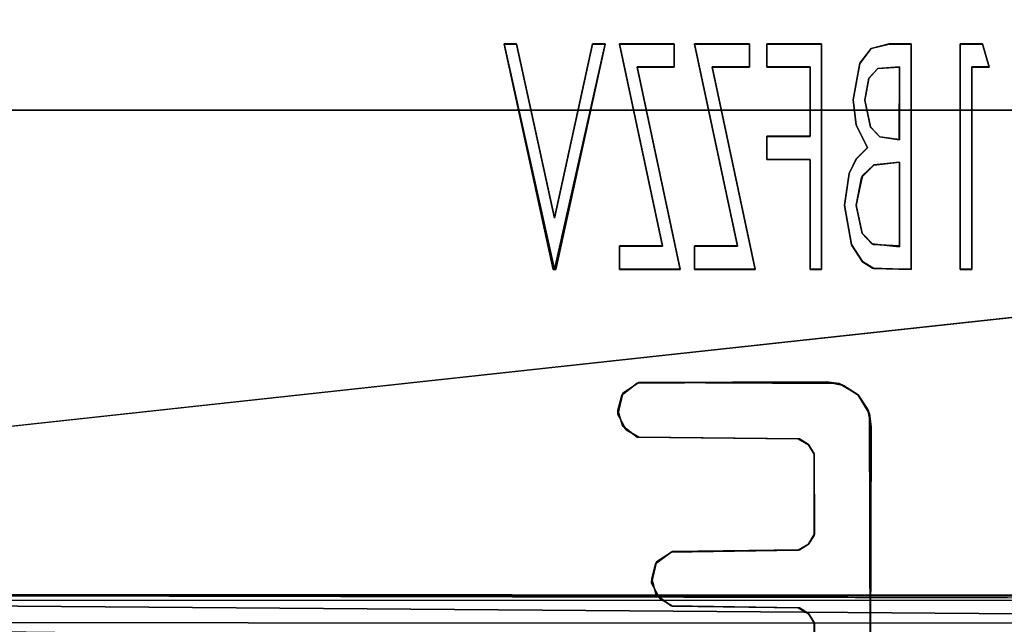
# Model space of a CAD drawing. Units: inches. Extents: x -22.3 to 22.3, y -14 to 15.4.
# Drawn here: x -13.5 to -9.2, y -7.9 to -5.2 of the extents above; entities that cross this region are included whole.
import ezdxf

# ---------------------------------------------------------------- set-up
doc = ezdxf.new("R2010")
doc.units = ezdxf.units.IN
doc.header["$MEASUREMENT"] = 0
doc.layers.add('SEAT-SEAT', color=5, linetype='Continuous')
doc.layers.add('SEAT-SEATSUPPORT', color=5, linetype='Continuous')

msp = doc.modelspace()

# ---------------------------------------------------------------- linework, layer by layer
at = {"layer": 'SEAT-SEAT'}
for points, invisible_edges in [([(-19.7204, 6.9067, 15.5884), (-0.7796, 6.9067, 15.5884), (-10.2142, -5.3362, 16.0159)], 15), ([(-11.3809, -5.3362, 16.0159), (-19.7204, -10.0237, 16.1796), (-19.7204, 6.9067, 15.5884)], 15), ([(-10.8681, -5.3362, 16.0159), (-19.7204, 6.9067, 15.5884), (-10.6245, -5.3362, 16.0159)], 3), ([(-19.7204, 6.9067, 15.5884), (-10.9883, -5.3362, 16.0159), (-11.3248, -5.3362, 16.0159)], 15), ([(-10.5348, -5.3362, 16.0159), (-19.7204, 6.9067, 15.5884), (-10.2912, -5.3362, 16.0159)], 3), ([(-19.7204, 6.9067, 15.5884), (-10.8681, -5.3362, 16.0159), (-10.9322, -5.3362, 16.0159)], 15), ([(-19.7204, 6.9067, 15.5884), (-10.5348, -5.3362, 16.0159), (-10.6245, -5.3362, 16.0159)], 15), ([(-19.7204, 6.9067, 15.5884), (-10.9322, -5.3362, 16.0159), (-10.9883, -5.3362, 16.0159)], 13), ([(-19.7204, 6.9067, 15.5884), (-10.2142, -5.3362, 16.0159), (-10.2912, -5.3362, 16.0159)], 15), ([(-11.3248, -5.3362, 16.0159), (-11.3809, -5.3362, 16.0159), (-19.7204, 6.9067, 15.5884)], 14), ([(-9.9707, -5.3362, 16.0159), (-10.2142, -5.3362, 16.0159), (-0.7796, 6.9067, 15.5884)], 14), ([(-9.9707, -5.3362, 16.0159), (-0.7796, 6.9067, 15.5884), (-9.6708, -5.3362, 16.0159)], 15), ([(-9.6708, -5.3362, 16.0159), (-0.7796, 6.9067, 15.5884), (-9.5732, -5.3362, 16.0159)], 3), ([(-9.5732, -5.3362, 16.0159), (-0.7796, 6.9067, 15.5884), (-9.3553, -5.3362, 16.0159)], 15), ([(-9.2563, -5.3362, 16.0159), (-9.3553, -5.3362, 16.0159), (-0.7796, 6.9067, 15.5884)], 14), ([(-0.7796, -10.0237, 16.1796), (-9.2563, -5.3362, 16.0159), (-0.7796, 6.9067, 15.5884)], 15), ([(-11.163, -6.3356, 16.0508), (-19.7204, -10.0237, 16.1796), (-11.3809, -5.3362, 16.0159)], 3), ([(-11.3809, -5.3351, 16.0459), (-11.1563, -6.1069, 16.0728), (-11.1565, -6.3362, 16.0808)], 3), ([(-11.1563, -6.1069, 16.0728), (-11.3809, -5.3351, 16.0459), (-11.3248, -5.3351, 16.0459)], 1), ([(-11.3809, -5.3362, 16.0159), (-11.3809, -5.3351, 16.0459), (-11.1565, -6.3362, 16.0808)], 12), ([(-11.3809, -5.3351, 16.0459), (-11.3809, -5.3362, 16.0159), (-11.3248, -5.3351, 16.0459)], 2), ([(-11.3248, -5.3362, 16.0159), (-11.3248, -5.3351, 16.0459), (-11.3809, -5.3362, 16.0159)], 2), ([(-11.1565, -6.3362, 16.0808), (-11.163, -6.3356, 16.0508), (-11.3809, -5.3362, 16.0159)], 12), ([(-11.3248, -5.3351, 16.0459), (-11.1563, -6.1079, 16.0429), (-11.1563, -6.1069, 16.0728)], 1), ([(-11.1563, -6.1079, 16.0429), (-11.3248, -5.3351, 16.0459), (-11.3248, -5.3362, 16.0159)], 1), ([(-11.3248, -5.3362, 16.0159), (-10.9883, -5.3362, 16.0159), (-11.1563, -6.1079, 16.0429)], 1), ([(-11.1563, -6.1069, 16.0728), (-10.9322, -5.3351, 16.0459), (-11.1565, -6.3362, 16.0808)], 13), ([(-11.1565, -6.3362, 16.0808), (-10.9322, -5.3351, 16.0459), (-10.9322, -5.3362, 16.0159)], 12), ([(-10.9322, -5.3362, 16.0159), (-11.1501, -6.3356, 16.0508), (-11.1565, -6.3362, 16.0808)], 12), ([(-10.9883, -5.3351, 16.0459), (-10.9322, -5.3351, 16.0459), (-11.1563, -6.1069, 16.0728)], 2), ([(-11.1563, -6.1069, 16.0728), (-11.1563, -6.1079, 16.0429), (-10.9883, -5.3351, 16.0459)], 2), ([(-10.9883, -5.3362, 16.0159), (-10.9883, -5.3351, 16.0459), (-11.1563, -6.1079, 16.0429)], 2), ([(-10.9322, -5.3362, 16.0159), (-10.8681, -6.2331, 16.0472), (-11.1501, -6.3356, 16.0508)], 3), ([(-10.9322, -5.3362, 16.0159), (-10.9322, -5.3351, 16.0459), (-10.9883, -5.3351, 16.0459)], 12), ([(-10.9883, -5.3351, 16.0459), (-10.9883, -5.3362, 16.0159), (-10.9322, -5.3362, 16.0159)], 12), ([(-10.9322, -5.3362, 16.0159), (-10.677, -6.2331, 16.0472), (-10.8681, -6.2331, 16.0472)], 13), ([(-10.8681, -5.3362, 16.0159), (-10.677, -6.2331, 16.0472), (-10.9322, -5.3362, 16.0159)], 14), ([(-10.6245, -5.3351, 16.0459), (-10.6245, -5.4376, 16.0495), (-10.8681, -5.3351, 16.0459)], 2), ([(-10.8681, -5.3351, 16.0459), (-10.6245, -5.4376, 16.0495), (-10.79, -5.4376, 16.0495)], 13), ([(-10.79, -5.4376, 16.0495), (-10.677, -6.232, 16.0772), (-10.8681, -5.3351, 16.0459)], 13), ([(-10.8681, -5.3362, 16.0159), (-10.8681, -5.3351, 16.0459), (-10.677, -6.2331, 16.0472)], 2), ([(-10.8681, -5.3351, 16.0459), (-10.8681, -5.3362, 16.0159), (-10.6245, -5.3351, 16.0459)], 2), ([(-10.677, -6.232, 16.0772), (-10.677, -6.2331, 16.0472), (-10.8681, -5.3351, 16.0459)], 2), ([(-10.6245, -5.3362, 16.0159), (-10.6245, -5.3351, 16.0459), (-10.8681, -5.3362, 16.0159)], 2), ([(-10.6245, -5.4376, 16.0495), (-10.6245, -5.3351, 16.0459), (-10.6245, -5.3362, 16.0159)], 12), ([(-10.5348, -5.3362, 16.0159), (-10.3436, -6.2331, 16.0472), (-10.6245, -5.4387, 16.0195)], 14), ([(-10.6245, -5.4387, 16.0195), (-10.6245, -5.3362, 16.0159), (-10.5348, -5.3362, 16.0159)], 14), ([(-10.6245, -5.3362, 16.0159), (-10.6245, -5.4387, 16.0195), (-10.6245, -5.4376, 16.0495)], 12), ([(-10.5348, -5.3351, 16.0459), (-10.4566, -5.4376, 16.0495), (-10.2655, -6.3345, 16.0808)], 13), ([(-10.5348, -5.3351, 16.0459), (-10.2912, -5.4376, 16.0495), (-10.4566, -5.4376, 16.0495)], 13), ([(-10.2912, -5.3351, 16.0459), (-10.2912, -5.4376, 16.0495), (-10.5348, -5.3351, 16.0459)], 2), ([(-10.2655, -6.3345, 16.0808), (-10.3436, -6.232, 16.0772), (-10.5348, -5.3351, 16.0459)], 13), ([(-10.5348, -5.3362, 16.0159), (-10.5348, -5.3351, 16.0459), (-10.3436, -6.2331, 16.0472)], 2), ([(-10.5348, -5.3351, 16.0459), (-10.5348, -5.3362, 16.0159), (-10.2912, -5.3362, 16.0159)], 12), ([(-10.3436, -6.232, 16.0772), (-10.3436, -6.2331, 16.0472), (-10.5348, -5.3351, 16.0459)], 2), ([(-10.2912, -5.3362, 16.0159), (-10.2912, -5.3351, 16.0459), (-10.5348, -5.3351, 16.0459)], 12), ([(-10.2912, -5.4376, 16.0495), (-10.2912, -5.3351, 16.0459), (-10.2912, -5.3362, 16.0159)], 12), ([(-10.2142, -5.4387, 16.0195), (-10.2912, -5.4387, 16.0195), (-10.2912, -5.3362, 16.0159)], 13), ([(-10.2912, -5.3362, 16.0159), (-10.2142, -5.3362, 16.0159), (-10.2142, -5.4387, 16.0195)], 13), ([(-10.2912, -5.3362, 16.0159), (-10.2912, -5.4387, 16.0195), (-10.2912, -5.4376, 16.0495)], 12), ([(-10.0219, -5.4376, 16.0495), (-10.2142, -5.4376, 16.0495), (-10.2142, -5.3351, 16.0459)], 12), ([(-9.9707, -5.3351, 16.0459), (-10.0219, -5.4376, 16.0495), (-10.2142, -5.3351, 16.0459)], 3), ([(-9.9707, -5.3362, 16.0159), (-9.9707, -5.3351, 16.0459), (-10.2142, -5.3351, 16.0459)], 12), ([(-10.2142, -5.3362, 16.0159), (-10.2142, -5.3351, 16.0459), (-10.2142, -5.4376, 16.0495)], 12), ([(-10.2142, -5.3351, 16.0459), (-10.2142, -5.3362, 16.0159), (-9.9707, -5.3362, 16.0159)], 12), ([(-10.2142, -5.4376, 16.0495), (-10.2142, -5.4387, 16.0195), (-10.2142, -5.3362, 16.0159)], 12), ([(-10.0219, -5.8476, 16.0638), (-9.9707, -5.3351, 16.0459), (-9.9707, -6.3345, 16.0808)], 13), ([(-10.0219, -5.7451, 16.0602), (-10.0219, -5.4376, 16.0495), (-9.9707, -5.3351, 16.0459)], 14), ([(-10.0219, -5.7451, 16.0602), (-9.9707, -5.3351, 16.0459), (-10.0219, -5.8476, 16.0638)], 15), ([(-9.9707, -6.3345, 16.0808), (-9.9707, -5.3351, 16.0459), (-9.9707, -5.3362, 16.0159)], 12), ([(-9.8478, -5.9108, 16.036), (-9.8681, -6.0519, 16.0409), (-9.9707, -5.3362, 16.0159)], 14), ([(-9.8, -5.4215, 16.0189), (-9.8296, -5.5838, 16.0246), (-9.9707, -5.3362, 16.0159)], 14), ([(-9.9707, -6.3356, 16.0508), (-9.9707, -5.3362, 16.0159), (-9.8681, -6.0519, 16.0409)], 14), ([(-9.8165, -5.696, 16.0285), (-9.8174, -5.8462, 16.0337), (-9.9707, -5.3362, 16.0159)], 15), ([(-9.9707, -5.3362, 16.0159), (-9.9707, -6.3356, 16.0508), (-9.9707, -6.3345, 16.0808)], 12), ([(-9.7503, -5.3562, 16.0166), (-9.8, -5.4215, 16.0189), (-9.9707, -5.3362, 16.0159)], 14), ([(-9.8296, -5.5838, 16.0246), (-9.8165, -5.696, 16.0285), (-9.9707, -5.3362, 16.0159)], 14), ([(-9.9707, -5.3362, 16.0159), (-9.6708, -5.3362, 16.0159), (-9.7503, -5.3562, 16.0166)], 13), ([(-9.8478, -5.9108, 16.036), (-9.9707, -5.3362, 16.0159), (-9.8174, -5.8462, 16.0337)], 3), ([(-9.8, -5.4204, 16.0489), (-9.7503, -5.3551, 16.0466), (-9.7606, -5.487, 16.0512)], 14), ([(-9.7606, -5.487, 16.0512), (-9.7503, -5.3551, 16.0466), (-9.7206, -5.4445, 16.0497)], 3), ([(-9.7503, -5.3551, 16.0466), (-9.6708, -5.3351, 16.0459), (-9.7206, -5.4445, 16.0497)], 14), ([(-9.6708, -5.3362, 16.0159), (-9.6708, -5.3351, 16.0459), (-9.7503, -5.3562, 16.0166)], 1), ([(-9.6245, -5.4376, 16.0495), (-9.7206, -5.4445, 16.0497), (-9.6708, -5.3351, 16.0459)], 14), ([(-9.6708, -5.3351, 16.0459), (-9.5732, -5.3351, 16.0459), (-9.6245, -5.4376, 16.0495)], 14), ([(-9.6708, -5.3351, 16.0459), (-9.6708, -5.3362, 16.0159), (-9.5732, -5.3362, 16.0159)], 1), ([(-9.5732, -5.3351, 16.0459), (-9.6247, -5.8595, 16.0642), (-9.6255, -5.7598, 16.0607)], 15), ([(-9.6255, -5.7598, 16.0607), (-9.6245, -5.4376, 16.0495), (-9.5732, -5.3351, 16.0459)], 14), ([(-9.6247, -5.8595, 16.0642), (-9.5732, -5.3351, 16.0459), (-9.5732, -6.3345, 16.0808)], 13), ([(-9.5732, -6.3345, 16.0808), (-9.5732, -5.3351, 16.0459), (-9.5732, -5.3362, 16.0159)], 12), ([(-9.3553, -5.3362, 16.0159), (-9.3553, -6.3356, 16.0508), (-9.5732, -5.3362, 16.0159)], 14), ([(-9.3553, -6.3356, 16.0508), (-9.5732, -6.3356, 16.0508), (-9.5732, -5.3362, 16.0159)], 13), ([(-9.5732, -5.3362, 16.0159), (-9.5732, -6.3356, 16.0508), (-9.5732, -6.3345, 16.0808)], 12), ([(-9.3553, -6.3345, 16.0808), (-9.3553, -5.3351, 16.0459), (-9.304, -5.4376, 16.0495)], 14), ([(-9.2563, -5.3351, 16.0459), (-9.304, -5.4376, 16.0495), (-9.3553, -5.3351, 16.0459)], 3), ([(-9.3553, -5.3351, 16.0459), (-9.3553, -5.3362, 16.0159), (-9.2563, -5.3351, 16.0459)], 2), ([(-9.3553, -5.3362, 16.0159), (-9.3553, -5.3351, 16.0459), (-9.3553, -6.3345, 16.0808)], 12), ([(-9.2563, -5.3362, 16.0159), (-9.2563, -5.3351, 16.0459), (-9.3553, -5.3362, 16.0159)], 2), ([(-9.3553, -6.3345, 16.0808), (-9.3553, -6.3356, 16.0508), (-9.3553, -5.3362, 16.0159)], 12), ([(-9.2271, -5.4376, 16.0495), (-9.304, -5.4376, 16.0495), (-9.2563, -5.3351, 16.0459)], 2), ([(-9.2271, -5.4376, 16.0495), (-9.2563, -5.3351, 16.0459), (-9.2563, -5.3362, 16.0159)], 12), ([(-9.2563, -5.3362, 16.0159), (-0.7796, -10.0237, 16.1796), (-9.2271, -5.4387, 16.0195)], 3), ([(-9.2563, -5.3362, 16.0159), (-9.2271, -5.4387, 16.0195), (-9.2271, -5.4376, 16.0495)], 12), ([(-9.8296, -5.5828, 16.0545), (-9.8, -5.4204, 16.0489), (-9.7783, -5.5846, 16.0546)], 14), ([(-9.7606, -5.487, 16.0512), (-9.7783, -5.5846, 16.0546), (-9.8, -5.4204, 16.0489)], 14), ([(-10.677, -6.232, 16.0772), (-10.79, -5.4376, 16.0495), (-10.5989, -6.3345, 16.0808)], 13), ([(-10.6245, -5.4376, 16.0495), (-10.79, -5.4387, 16.0195), (-10.79, -5.4376, 16.0495)], 1), ([(-10.5989, -6.3345, 16.0808), (-10.79, -5.4376, 16.0495), (-10.79, -5.4387, 16.0195)], 12), ([(-10.79, -5.4387, 16.0195), (-10.6245, -5.4376, 16.0495), (-10.6245, -5.4387, 16.0195)], 1), ([(-10.6245, -5.4387, 16.0195), (-10.3436, -6.2331, 16.0472), (-10.79, -5.4387, 16.0195)], 3), ([(-10.3436, -6.2331, 16.0472), (-10.5348, -6.2331, 16.0472), (-10.79, -5.4387, 16.0195)], 14), ([(-10.5989, -6.3356, 16.0508), (-10.79, -5.4387, 16.0195), (-10.5348, -6.2331, 16.0472)], 14), ([(-10.79, -5.4387, 16.0195), (-10.5989, -6.3356, 16.0508), (-10.5989, -6.3345, 16.0808)], 12), ([(-10.4566, -5.4376, 16.0495), (-10.2912, -5.4376, 16.0495), (-10.2912, -5.4387, 16.0195)], 12), ([(-10.2912, -5.4387, 16.0195), (-10.4566, -5.4387, 16.0195), (-10.4566, -5.4376, 16.0495)], 12), ([(-10.2655, -6.3345, 16.0808), (-10.4566, -5.4376, 16.0495), (-10.4566, -5.4387, 16.0195)], 12), ([(-10.2142, -5.7462, 16.0302), (-10.2655, -6.3356, 16.0508), (-10.4566, -5.4387, 16.0195)], 13), ([(-10.2142, -5.7462, 16.0302), (-10.4566, -5.4387, 16.0195), (-10.2912, -5.4387, 16.0195)], 13), ([(-10.4566, -5.4387, 16.0195), (-10.2655, -6.3356, 16.0508), (-10.2655, -6.3345, 16.0808)], 12), ([(-10.2912, -5.4387, 16.0195), (-10.2142, -5.4387, 16.0195), (-10.2142, -5.7462, 16.0302)], 15), ([(-10.0219, -5.4376, 16.0495), (-10.2142, -5.4387, 16.0195), (-10.2142, -5.4376, 16.0495)], 1), ([(-10.2142, -5.4387, 16.0195), (-10.0219, -5.4376, 16.0495), (-10.0219, -5.4387, 16.0195)], 1), ([(-10.0219, -5.4387, 16.0195), (-10.0219, -5.7462, 16.0302), (-10.2142, -5.4387, 16.0195)], 2), ([(-10.0219, -5.7462, 16.0302), (-10.2142, -5.7462, 16.0302), (-10.2142, -5.4387, 16.0195)], 14), ([(-10.0219, -5.7451, 16.0602), (-10.0219, -5.7462, 16.0302), (-10.0219, -5.4376, 16.0495)], 2), ([(-10.0219, -5.4387, 16.0195), (-10.0219, -5.4376, 16.0495), (-10.0219, -5.7462, 16.0302)], 2), ([(-9.7201, -5.4438, 16.0197), (-9.7537, -5.7046, 16.0288), (-9.7783, -5.5856, 16.0246)], 13), ([(-9.7606, -5.4881, 16.0212), (-9.7201, -5.4438, 16.0197), (-9.7783, -5.5856, 16.0246)], 2), ([(-9.7606, -5.487, 16.0512), (-9.7201, -5.4438, 16.0197), (-9.7606, -5.4881, 16.0212)], 1), ([(-9.7206, -5.4445, 16.0497), (-9.7201, -5.4438, 16.0197), (-9.7606, -5.487, 16.0512)], 2), ([(-9.7123, -5.7483, 16.0303), (-9.7537, -5.7046, 16.0288), (-9.7201, -5.4438, 16.0197)], 14), ([(-9.6245, -5.4376, 16.0495), (-9.7201, -5.4438, 16.0197), (-9.7206, -5.4445, 16.0497)], 1), ([(-9.7201, -5.4438, 16.0197), (-9.6245, -5.4376, 16.0495), (-9.6245, -5.4387, 16.0195)], 1), ([(-9.6245, -5.4387, 16.0195), (-9.6248, -5.7602, 16.0307), (-9.7201, -5.4438, 16.0197)], 2), ([(-9.6248, -5.7602, 16.0307), (-9.7123, -5.7483, 16.0303), (-9.7201, -5.4438, 16.0197)], 14), ([(-9.6245, -5.4376, 16.0495), (-9.6255, -5.7598, 16.0607), (-9.6248, -5.7602, 16.0307)], 12), ([(-9.6248, -5.7602, 16.0307), (-9.6245, -5.4387, 16.0195), (-9.6245, -5.4376, 16.0495)], 12), ([(-9.3553, -6.3345, 16.0808), (-9.304, -5.4376, 16.0495), (-9.304, -6.3345, 16.0808)], 1), ([(-9.304, -6.3345, 16.0808), (-9.304, -5.4376, 16.0495), (-9.304, -5.4387, 16.0195)], 12), ([(-9.2271, -5.4376, 16.0495), (-9.304, -5.4387, 16.0195), (-9.304, -5.4376, 16.0495)], 1), ([(-9.304, -5.4387, 16.0195), (-9.2271, -5.4376, 16.0495), (-9.2271, -5.4387, 16.0195)], 1), ([(-9.304, -6.3356, 16.0508), (-9.2271, -5.4387, 16.0195), (-0.7796, -10.0237, 16.1796)], 15), ([(-9.2271, -5.4387, 16.0195), (-9.304, -6.3356, 16.0508), (-9.304, -5.4387, 16.0195)], 1), ([(-9.304, -5.4387, 16.0195), (-9.304, -6.3356, 16.0508), (-9.304, -6.3345, 16.0808)], 12), ([(-9.8165, -5.6949, 16.0585), (-9.8296, -5.5828, 16.0545), (-9.7783, -5.5846, 16.0546)], 14), ([(-9.8165, -5.6949, 16.0585), (-9.7783, -5.5846, 16.0546), (-9.7537, -5.7036, 16.0588)], 13), ([(-0.65, -7.7135, 18.8923), (-0.65, -5.629, 18.9444), (-19.85, -7.7135, 18.8923)], 12), ([(-9.8165, -5.696, 16.0285), (-9.7665, -5.7964, 16.032), (-9.8174, -5.8462, 16.0337)], 12), ([(-9.8165, -5.6949, 16.0585), (-9.7537, -5.7036, 16.0588), (-9.7665, -5.7954, 16.062)], 3), ([(-9.7537, -5.7036, 16.0588), (-9.7383, -5.8723, 16.0646), (-9.7665, -5.7954, 16.062)], 15), ([(-9.7123, -5.7473, 16.0603), (-9.7383, -5.8723, 16.0646), (-9.7537, -5.7036, 16.0588)], 3), ([(-9.7537, -5.7036, 16.0588), (-9.7537, -5.7046, 16.0288), (-9.7123, -5.7473, 16.0603)], 2), ([(-9.7123, -5.7483, 16.0303), (-9.7123, -5.7473, 16.0603), (-9.7537, -5.7046, 16.0288)], 2), ([(-10.2142, -5.8487, 16.0338), (-10.2655, -6.3356, 16.0508), (-10.2142, -5.7462, 16.0302)], 3), ([(-10.2142, -5.8476, 16.0638), (-10.2142, -5.7451, 16.0602), (-10.0219, -5.8476, 16.0638)], 2), ([(-10.0219, -5.7451, 16.0602), (-10.0219, -5.8476, 16.0638), (-10.2142, -5.7451, 16.0602)], 3), ([(-10.2142, -5.7451, 16.0602), (-10.2142, -5.7462, 16.0302), (-10.0219, -5.7451, 16.0602)], 2), ([(-10.2142, -5.7462, 16.0302), (-10.2142, -5.7451, 16.0602), (-10.2142, -5.8487, 16.0338)], 2), ([(-10.0219, -5.7462, 16.0302), (-10.0219, -5.7451, 16.0602), (-10.2142, -5.7462, 16.0302)], 2), ([(-10.2142, -5.8476, 16.0638), (-10.2142, -5.8487, 16.0338), (-10.2142, -5.7451, 16.0602)], 2), ([(-9.7383, -5.8723, 16.0646), (-9.7123, -5.7473, 16.0603), (-9.6247, -5.8595, 16.0642)], 3), ([(-9.7123, -5.7473, 16.0603), (-9.6255, -5.7598, 16.0607), (-9.6247, -5.8595, 16.0642)], 14), ([(-9.7123, -5.7483, 16.0303), (-9.6255, -5.7598, 16.0607), (-9.7123, -5.7473, 16.0603)], 1), ([(-9.6255, -5.7598, 16.0607), (-9.7123, -5.7483, 16.0303), (-9.6248, -5.7602, 16.0307)], 1), ([(-9.7665, -5.7954, 16.062), (-9.7887, -5.9188, 16.0663), (-9.8174, -5.8452, 16.0637)], 3), ([(-9.7665, -5.7954, 16.062), (-9.7383, -5.8723, 16.0646), (-9.7887, -5.9188, 16.0663)], 13), ([(-10.2655, -6.3356, 16.0508), (-10.0219, -5.8487, 16.0338), (-10.0219, -6.3356, 16.0508)], 13), ([(-10.0219, -5.8487, 16.0338), (-10.2655, -6.3356, 16.0508), (-10.2142, -5.8487, 16.0338)], 3), ([(-10.2142, -5.8487, 16.0338), (-10.0219, -5.8476, 16.0638), (-10.0219, -5.8487, 16.0338)], 1), ([(-10.0219, -5.8476, 16.0638), (-10.2142, -5.8487, 16.0338), (-10.2142, -5.8476, 16.0638)], 1), ([(-10.0219, -5.8487, 16.0338), (-10.0219, -5.8476, 16.0638), (-10.0219, -6.3345, 16.0808)], 12), ([(-9.9707, -6.3345, 16.0808), (-10.0219, -6.3345, 16.0808), (-10.0219, -5.8476, 16.0638)], 12), ([(-10.0219, -6.3345, 16.0808), (-10.0219, -6.3356, 16.0508), (-10.0219, -5.8487, 16.0338)], 12), ([(-9.8174, -5.8452, 16.0637), (-9.7887, -5.9188, 16.0663), (-9.8478, -5.9097, 16.066)], 3), ([(-9.7933, -5.9281, 16.0366), (-9.7383, -5.8733, 16.0347), (-9.747, -6.222, 16.0468)], 14), ([(-9.7383, -5.8733, 16.0347), (-9.7933, -5.9281, 16.0366), (-9.7887, -5.9188, 16.0663)], 12), ([(-9.7887, -5.9188, 16.0663), (-9.7383, -5.8723, 16.0646), (-9.7383, -5.8733, 16.0347)], 12), ([(-9.6252, -6.2356, 16.0473), (-9.747, -6.222, 16.0468), (-9.7383, -5.8733, 16.0347)], 14), ([(-9.6247, -5.8595, 16.0642), (-9.6251, -5.86, 16.0342), (-9.7383, -5.8723, 16.0646)], 2), ([(-9.6251, -5.86, 16.0342), (-9.6252, -6.2356, 16.0473), (-9.7383, -5.8733, 16.0347)], 2), ([(-9.7383, -5.8723, 16.0646), (-9.6251, -5.86, 16.0342), (-9.7383, -5.8733, 16.0347)], 1), ([(-9.6252, -6.2356, 16.0473), (-9.6251, -5.86, 16.0342), (-9.6247, -5.8595, 16.0642)], 12), ([(-9.6247, -5.8595, 16.0642), (-9.6245, -6.232, 16.0772), (-9.6252, -6.2356, 16.0473)], 12), ([(-9.6247, -5.8595, 16.0642), (-9.5732, -6.3345, 16.0808), (-9.6245, -6.232, 16.0772)], 3), ([(-9.8681, -6.0508, 16.0709), (-9.8478, -5.9097, 16.066), (-9.8168, -6.0508, 16.0709)], 14), ([(-9.7887, -5.9188, 16.0663), (-9.8168, -6.0508, 16.0709), (-9.8478, -5.9097, 16.066)], 14), ([(-9.8168, -6.0519, 16.0409), (-9.7933, -5.9281, 16.0366), (-9.7899, -6.1759, 16.0452)], 2), ([(-9.7899, -6.1759, 16.0452), (-9.7933, -5.9281, 16.0366), (-9.747, -6.222, 16.0468)], 3), ([(-9.9707, -6.3356, 16.0508), (-9.8681, -6.0519, 16.0409), (-9.837, -6.2271, 16.047)], 13), ([(-9.837, -6.2261, 16.077), (-9.8681, -6.0508, 16.0709), (-9.8168, -6.0508, 16.0709)], 14), ([(-9.8168, -6.0508, 16.0709), (-9.7899, -6.1748, 16.0752), (-9.837, -6.2261, 16.077)], 14), ([(-9.7892, -6.3012, 16.0796), (-9.837, -6.2261, 16.077), (-9.7899, -6.1748, 16.0752)], 14), ([(-9.742, -6.2248, 16.077), (-9.7892, -6.3012, 16.0796), (-9.7899, -6.1748, 16.0752)], 3), ([(-9.7899, -6.1748, 16.0752), (-9.7899, -6.1759, 16.0452), (-9.742, -6.2248, 16.077)], 2), ([(-9.742, -6.2248, 16.077), (-9.7899, -6.1759, 16.0452), (-9.747, -6.222, 16.0468)], 1), ([(-10.8681, -6.2331, 16.0472), (-10.8681, -6.3356, 16.0508), (-11.1501, -6.3356, 16.0508)], 14), ([(-10.8681, -6.3345, 16.0808), (-10.677, -6.232, 16.0772), (-10.5989, -6.3345, 16.0808)], 3), ([(-10.677, -6.232, 16.0772), (-10.8681, -6.3345, 16.0808), (-10.8681, -6.232, 16.0772)], 1), ([(-10.677, -6.2331, 16.0472), (-10.677, -6.232, 16.0772), (-10.8681, -6.2331, 16.0472)], 2), ([(-10.8681, -6.232, 16.0772), (-10.8681, -6.2331, 16.0472), (-10.677, -6.232, 16.0772)], 2), ([(-10.8681, -6.2331, 16.0472), (-10.8681, -6.232, 16.0772), (-10.8681, -6.3345, 16.0808)], 12), ([(-10.8681, -6.3345, 16.0808), (-10.8681, -6.3356, 16.0508), (-10.8681, -6.2331, 16.0472)], 12), ([(-10.5989, -6.3356, 16.0508), (-10.5348, -6.2331, 16.0472), (-10.5348, -6.3356, 16.0508)], 13), ([(-10.3436, -6.232, 16.0772), (-10.5348, -6.3345, 16.0808), (-10.5348, -6.232, 16.0772)], 1), ([(-10.5348, -6.3345, 16.0808), (-10.3436, -6.232, 16.0772), (-10.2655, -6.3345, 16.0808)], 3), ([(-10.3436, -6.2331, 16.0472), (-10.3436, -6.232, 16.0772), (-10.5348, -6.2331, 16.0472)], 2), ([(-10.5348, -6.232, 16.0772), (-10.5348, -6.2331, 16.0472), (-10.3436, -6.232, 16.0772)], 2), ([(-10.5348, -6.2331, 16.0472), (-10.5348, -6.232, 16.0772), (-10.5348, -6.3345, 16.0808)], 12), ([(-10.5348, -6.3345, 16.0808), (-10.5348, -6.3356, 16.0508), (-10.5348, -6.2331, 16.0472)], 12), ([(-9.9707, -6.3356, 16.0508), (-9.837, -6.2271, 16.047), (-9.7892, -6.3023, 16.0496)], 13), ([(-9.7892, -6.3012, 16.0796), (-9.742, -6.2248, 16.077), (-9.7385, -6.3315, 16.0807)], 3), ([(-9.6252, -6.2356, 16.0473), (-9.742, -6.2248, 16.077), (-9.747, -6.222, 16.0468)], 1), ([(-9.6245, -6.232, 16.0772), (-9.7385, -6.3315, 16.0807), (-9.742, -6.2248, 16.077)], 3), ([(-9.742, -6.2248, 16.077), (-9.6252, -6.2356, 16.0473), (-9.6245, -6.232, 16.0772)], 1), ([(-9.7385, -6.3315, 16.0807), (-9.6245, -6.232, 16.0772), (-9.5732, -6.3345, 16.0808)], 3), ([(-10.725, -7.7097, 16.0988), (-19.7204, -10.0237, 16.1796), (-11.163, -6.3356, 16.0508)], 15), ([(-10.855, -7.0303, 16.0751), (-10.725, -7.7097, 16.0988), (-11.163, -6.3356, 16.0508)], 15), ([(-11.163, -6.3356, 16.0508), (-10.8581, -6.8935, 16.0703), (-10.875, -6.9602, 16.0726)], 13), ([(-10.875, -6.9602, 16.0726), (-10.855, -7.0303, 16.0751), (-11.163, -6.3356, 16.0508)], 14), ([(-10.8581, -6.8935, 16.0703), (-11.163, -6.3356, 16.0508), (-11.1501, -6.3356, 16.0508)], 13), ([(-10.789, -6.8404, 16.0684), (-11.1501, -6.3356, 16.0508), (-10.8681, -6.3356, 16.0508)], 15), ([(-10.8581, -6.8935, 16.0703), (-11.1501, -6.3356, 16.0508), (-10.789, -6.8404, 16.0684)], 3), ([(-10.8681, -6.3345, 16.0808), (-10.5989, -6.3345, 16.0808), (-10.5989, -6.3356, 16.0508)], 12), ([(-10.5989, -6.3356, 16.0508), (-10.8681, -6.3356, 16.0508), (-10.8681, -6.3345, 16.0808)], 12), ([(-10.789, -6.8404, 16.0684), (-10.8681, -6.3356, 16.0508), (-10.5989, -6.3356, 16.0508)], 13), ([(-10.789, -6.8404, 16.0684), (-10.2655, -6.3356, 16.0508), (-9.95, -6.8353, 16.0683)], 3), ([(-10.789, -6.8404, 16.0684), (-10.5348, -6.3356, 16.0508), (-10.2655, -6.3356, 16.0508)], 13), ([(-10.789, -6.8404, 16.0684), (-10.5989, -6.3356, 16.0508), (-10.5348, -6.3356, 16.0508)], 15), ([(-10.5348, -6.3356, 16.0508), (-10.2655, -6.3345, 16.0808), (-10.2655, -6.3356, 16.0508)], 1), ([(-10.2655, -6.3345, 16.0808), (-10.5348, -6.3356, 16.0508), (-10.5348, -6.3345, 16.0808)], 1), ([(-9.95, -6.8353, 16.0683), (-10.2655, -6.3356, 16.0508), (-10.0219, -6.3356, 16.0508)], 15), ([(-10.0219, -6.3345, 16.0808), (-9.9707, -6.3345, 16.0808), (-9.9707, -6.3356, 16.0508)], 12), ([(-9.9707, -6.3356, 16.0508), (-10.0219, -6.3356, 16.0508), (-10.0219, -6.3345, 16.0808)], 12), ([(-9.95, -6.8353, 16.0683), (-10.0219, -6.3356, 16.0508), (-9.9707, -6.3356, 16.0508)], 13), ([(-9.9707, -6.3356, 16.0508), (-9.7892, -6.3023, 16.0496), (-9.7443, -6.3309, 16.0506)], 13), ([(-9.95, -6.8353, 16.0683), (-9.9707, -6.3356, 16.0508), (-9.7443, -6.3309, 16.0506)], 15), ([(-9.8735, -6.8505, 16.0688), (-9.95, -6.8353, 16.0683), (-9.7443, -6.3309, 16.0506)], 14), ([(-9.7443, -6.3309, 16.0506), (-9.5732, -6.3356, 16.0508), (-9.8735, -6.8505, 16.0688)], 14), ([(-9.8735, -6.8505, 16.0688), (-9.5732, -6.3356, 16.0508), (-9.8086, -6.8938, 16.0703)], 3), ([(-9.8086, -6.8938, 16.0703), (-9.5732, -6.3356, 16.0508), (-9.3553, -6.3356, 16.0508)], 15), ([(-9.3553, -6.3356, 16.0508), (-9.7578, -6.9769, 16.0732), (-9.8086, -6.8938, 16.0703)], 13), ([(-9.304, -6.3356, 16.0508), (-9.7533, -8.6167, 16.1305), (-9.7578, -6.9769, 16.0732)], 13), ([(-9.7578, -6.9769, 16.0732), (-9.3553, -6.3356, 16.0508), (-9.304, -6.3356, 16.0508)], 13), ([(-0.7796, -10.0237, 16.1796), (-9.7533, -8.6167, 16.1305), (-9.304, -6.3356, 16.0508)], 15), ([(-9.304, -6.3345, 16.0808), (-9.3553, -6.3356, 16.0508), (-9.3553, -6.3345, 16.0808)], 1), ([(-9.3553, -6.3356, 16.0508), (-9.304, -6.3345, 16.0808), (-9.304, -6.3356, 16.0508)], 1), ([(-10.8581, -6.8935, 16.0703), (-10.789, -6.8404, 16.0684), (-10.853, -6.8848, 16.1)], 2), ([(-10.7825, -6.8375, 16.0984), (-10.853, -6.8848, 16.1), (-10.789, -6.8404, 16.0684)], 2), ([(-10.853, -6.8848, 16.1), (-10.7825, -6.8375, 16.0984), (-10.8384, -7.0475, 16.1057)], 14), ([(-10.7825, -6.8375, 16.0984), (-10.7825, -7.0808, 16.1069), (-10.8384, -7.0475, 16.1057)], 13), ([(-9.8918, -6.842, 16.0985), (-10.0688, -7.0882, 16.1071), (-10.7825, -6.8375, 16.0984)], 3), ([(-10.7825, -7.0808, 16.1069), (-10.7825, -6.8375, 16.0984), (-10.0688, -7.0882, 16.1071)], 3), ([(-10.0688, -7.0882, 16.1071), (-9.8918, -6.842, 16.0985), (-10.0293, -7.1133, 16.108)], 3), ([(-9.8918, -6.842, 16.0985), (-10.0039, -7.1549, 16.1094), (-10.0293, -7.1133, 16.108)], 13), ([(-9.8918, -6.842, 16.0985), (-9.8086, -6.8927, 16.1003), (-10.0039, -7.1549, 16.1094)], 14), ([(-10.853, -6.8848, 16.1), (-10.8384, -7.0475, 16.1057), (-10.8754, -6.9794, 16.1033)], 1), ([(-10.8581, -6.8935, 16.0703), (-10.853, -6.8848, 16.1), (-10.8754, -6.9794, 16.1033)], 12), ([(-10.8581, -6.8935, 16.0703), (-10.8754, -6.9794, 16.1033), (-10.875, -6.9602, 16.0726)], 1), ([(-9.8086, -6.8927, 16.1003), (-9.75, -7.0341, 16.1052), (-10.0039, -7.1549, 16.1094)], 15), ([(-9.7652, -6.9576, 16.1025), (-9.75, -7.0341, 16.1052), (-9.8086, -6.8927, 16.1003)], 2), ([(-10.855, -7.0303, 16.0751), (-10.875, -6.9602, 16.0726), (-10.8754, -6.9794, 16.1033)], 12), ([(-10.855, -7.0303, 16.0751), (-10.8754, -6.9794, 16.1033), (-10.8384, -7.0475, 16.1057)], 1), ([(-9.7533, -8.6167, 16.1305), (-9.75, -7.0341, 16.1052), (-9.7578, -6.9769, 16.0732)], 1), ([(-10.855, -7.0303, 16.0751), (-10.7081, -7.6431, 16.0965), (-10.725, -7.7097, 16.0988)], 13), ([(-10.789, -7.0799, 16.0768), (-10.7081, -7.6431, 16.0965), (-10.855, -7.0303, 16.0751)], 3), ([(-10.8384, -7.0475, 16.1057), (-10.789, -7.0799, 16.0768), (-10.855, -7.0303, 16.0751)], 1), ([(-9.75, -7.0341, 16.1052), (-10.0026, -7.5098, 16.1218), (-10.0039, -7.1549, 16.1094)], 13), ([(-9.75, -7.0341, 16.1052), (-9.7552, -8.6221, 16.1607), (-10.0026, -7.9076, 16.1357)], 14), ([(-9.75, -7.0341, 16.1052), (-10.0026, -7.9076, 16.1357), (-10.0026, -7.5098, 16.1218)], 15), ([(-9.75, -7.0341, 16.1052), (-9.7533, -8.6167, 16.1305), (-9.7552, -8.6221, 16.1607)], 1), ([(-10.789, -7.0799, 16.0768), (-10.8384, -7.0475, 16.1057), (-10.7825, -7.0808, 16.1069)], 1), ([(-10.074, -7.0877, 16.0771), (-10.639, -7.59, 16.0946), (-10.789, -7.0799, 16.0768)], 3), ([(-10.074, -7.0877, 16.0771), (-10.789, -7.0799, 16.0768), (-10.7825, -7.0808, 16.1069)], 12), ([(-10.639, -7.59, 16.0946), (-10.7081, -7.6431, 16.0965), (-10.789, -7.0799, 16.0768)], 14), ([(-10.7825, -7.0808, 16.1069), (-10.0688, -7.0882, 16.1071), (-10.074, -7.0877, 16.0771)], 12), ([(-10.074, -7.0877, 16.0771), (-10.074, -7.5822, 16.0943), (-10.639, -7.59, 16.0946)], 13), ([(-10.074, -7.5822, 16.0943), (-10.074, -7.0877, 16.0771), (-10.0029, -7.1565, 16.0795)], 15), ([(-10.0293, -7.1144, 16.078), (-10.0029, -7.1565, 16.0795), (-10.074, -7.0877, 16.0771)], 2), ([(-10.0042, -7.516, 16.092), (-10.074, -7.5822, 16.0943), (-10.0029, -7.1565, 16.0795)], 3), ([(-10.0026, -7.5098, 16.1218), (-10.0042, -7.516, 16.092), (-10.0029, -7.1565, 16.0795)], 12), ([(-10.0029, -7.1565, 16.0795), (-10.0039, -7.1549, 16.1094), (-10.0026, -7.5098, 16.1218)], 12), ([(-10.074, -7.5822, 16.0943), (-10.0042, -7.516, 16.092), (-10.0293, -7.5555, 16.0934)], 1), ([(-10.0293, -7.8629, 16.1342), (-10.0293, -7.5545, 16.1234), (-10.0026, -7.5098, 16.1218)], 13), ([(-10.0293, -7.8629, 16.1342), (-10.0026, -7.5098, 16.1218), (-10.0026, -7.9076, 16.1357)], 3), ([(-10.0293, -7.5545, 16.1234), (-10.0293, -7.8629, 16.1342), (-10.0688, -7.8377, 16.1333)], 13), ([(-10.0293, -7.5545, 16.1234), (-10.0688, -7.8377, 16.1333), (-10.0688, -7.5796, 16.1243)], 3), ([(-10.7081, -7.6431, 16.0965), (-10.639, -7.59, 16.0946), (-10.703, -7.6343, 16.1262)], 2), ([(-10.6325, -7.587, 16.1245), (-10.703, -7.6343, 16.1262), (-10.639, -7.59, 16.0946)], 2), ([(-10.6325, -7.8303, 16.133), (-10.703, -7.6343, 16.1262), (-10.6325, -7.587, 16.1245)], 13), ([(-10.6325, -7.587, 16.1245), (-10.639, -7.59, 16.0946), (-10.074, -7.5822, 16.0943)], 12), ([(-10.0688, -7.8377, 16.1333), (-10.6325, -7.587, 16.1245), (-10.0688, -7.5796, 16.1243)], 13), ([(-10.074, -7.5822, 16.0943), (-10.0688, -7.5796, 16.1243), (-10.6325, -7.587, 16.1245)], 12), ([(-10.6325, -7.8303, 16.133), (-10.6325, -7.587, 16.1245), (-10.0688, -7.8377, 16.1333)], 3), ([(-10.703, -7.6343, 16.1262), (-10.6884, -7.797, 16.1319), (-10.7254, -7.7289, 16.1295)], 1), ([(-10.7081, -7.6431, 16.0965), (-10.703, -7.6343, 16.1262), (-10.7254, -7.7289, 16.1295)], 12), ([(-10.7081, -7.6431, 16.0965), (-10.7254, -7.7289, 16.1295), (-10.725, -7.7097, 16.0988)], 1), ([(-10.703, -7.6343, 16.1262), (-10.6325, -7.8303, 16.133), (-10.6884, -7.797, 16.1319)], 13), ([(-0.65, -9.795, 18.7677), (-0.65, -7.7135, 18.8923), (-19.85, -7.7135, 18.8923)], 2), ([(-10.725, -7.7097, 16.0988), (-10.705, -7.7798, 16.1012), (-19.7204, -10.0237, 16.1796)], 14), ([(-10.705, -7.7798, 16.1012), (-10.725, -7.7097, 16.0988), (-10.7254, -7.7289, 16.1295)], 12), ([(-10.705, -7.7798, 16.1012), (-10.7254, -7.7289, 16.1295), (-10.6884, -7.797, 16.1319)], 1), ([(-10.705, -7.7798, 16.1012), (-9.9967, -8.6167, 16.1305), (-19.7204, -10.0237, 16.1796)], 15), ([(-10.6884, -7.797, 16.1319), (-10.639, -7.8295, 16.103), (-10.705, -7.7798, 16.1012)], 1), ([(-10.639, -7.8295, 16.103), (-9.9967, -8.6167, 16.1305), (-10.705, -7.7798, 16.1012)], 3), ([(-10.639, -7.8295, 16.103), (-10.6884, -7.797, 16.1319), (-10.6325, -7.8303, 16.133)], 1), ([(-10.0042, -7.9034, 16.1056), (-9.9967, -8.6167, 16.1305), (-10.639, -7.8295, 16.103)], 14), ([(-10.074, -7.8372, 16.1032), (-10.639, -7.8295, 16.103), (-10.6325, -7.8303, 16.133)], 12), ([(-10.0042, -7.9034, 16.1056), (-10.639, -7.8295, 16.103), (-10.074, -7.8372, 16.1032)], 13), ([(-10.6325, -7.8303, 16.133), (-10.0688, -7.8377, 16.1333), (-10.074, -7.8372, 16.1032)], 12), ([(-10.0042, -7.9034, 16.1056), (-10.074, -7.8372, 16.1032), (-10.0293, -7.8639, 16.1042)], 1), ([(-10.0042, -7.9034, 16.1056), (-10.0026, -7.9076, 16.1357), (-9.9967, -8.6167, 16.1305)], 2), ([(-10.0026, -7.9076, 16.1357), (-9.7552, -8.6221, 16.1607), (-9.9948, -8.6221, 16.1607)], 3), ([(-9.9948, -8.6221, 16.1607), (-9.9967, -8.6167, 16.1305), (-10.0026, -7.9076, 16.1357)], 2)]:
    msp.add_3dface(points, dxfattribs=dict(at, invisible_edges=invisible_edges))
for points in [[(-0.65, -5.629, 18.9444), (-0.65, -3.544, 18.924), (-19.85, -5.629, 18.9444)], [(-0.65, -3.544, 18.924), (-19.85, -3.544, 18.924), (-19.85, -5.629, 18.9444)], [(-9.8, -5.4204, 16.0489), (-9.8, -5.4215, 16.0189), (-9.7503, -5.3551, 16.0466)], [(-9.7503, -5.3551, 16.0466), (-9.8, -5.4215, 16.0189), (-9.7503, -5.3562, 16.0166)], [(-9.7503, -5.3562, 16.0166), (-9.6708, -5.3351, 16.0459), (-9.7503, -5.3551, 16.0466)], [(-9.5732, -5.3362, 16.0159), (-9.5732, -5.3351, 16.0459), (-9.6708, -5.3351, 16.0459)], [(-9.8296, -5.5838, 16.0246), (-9.8, -5.4215, 16.0189), (-9.8, -5.4204, 16.0489)], [(-9.8, -5.4204, 16.0489), (-9.8296, -5.5828, 16.0545), (-9.8296, -5.5838, 16.0246)], [(-9.7606, -5.4881, 16.0212), (-9.7783, -5.5846, 16.0546), (-9.7606, -5.487, 16.0512)], [(-9.7783, -5.5856, 16.0246), (-9.7783, -5.5846, 16.0546), (-9.7606, -5.4881, 16.0212)], [(-9.8165, -5.696, 16.0285), (-9.8296, -5.5838, 16.0246), (-9.8296, -5.5828, 16.0545)], [(-9.8296, -5.5828, 16.0545), (-9.8165, -5.6949, 16.0585), (-9.8165, -5.696, 16.0285)], [(-9.7537, -5.7036, 16.0588), (-9.7783, -5.5846, 16.0546), (-9.7783, -5.5856, 16.0246)], [(-9.7783, -5.5856, 16.0246), (-9.7537, -5.7046, 16.0288), (-9.7537, -5.7036, 16.0588)], [(-19.85, -5.629, 18.9444), (-19.85, -7.7135, 18.8923), (-0.65, -5.629, 18.9444)], [(-9.8165, -5.6949, 16.0585), (-9.7665, -5.7964, 16.032), (-9.8165, -5.696, 16.0285)], [(-9.8165, -5.6949, 16.0585), (-9.7665, -5.7954, 16.062), (-9.7665, -5.7964, 16.032)], [(-9.7665, -5.7954, 16.062), (-9.8174, -5.8452, 16.0637), (-9.8174, -5.8462, 16.0337)], [(-9.7665, -5.7964, 16.032), (-9.7665, -5.7954, 16.062), (-9.8174, -5.8462, 16.0337)], [(-9.8478, -5.9097, 16.066), (-9.8478, -5.9108, 16.036), (-9.8174, -5.8452, 16.0637)], [(-9.8174, -5.8452, 16.0637), (-9.8478, -5.9108, 16.036), (-9.8174, -5.8462, 16.0337)], [(-9.8478, -5.9097, 16.066), (-9.8681, -6.0519, 16.0409), (-9.8478, -5.9108, 16.036)], [(-9.8478, -5.9097, 16.066), (-9.8681, -6.0508, 16.0709), (-9.8681, -6.0519, 16.0409)], [(-9.7933, -5.9281, 16.0366), (-9.8168, -6.0508, 16.0709), (-9.7887, -5.9188, 16.0663)], [(-9.8168, -6.0508, 16.0709), (-9.7933, -5.9281, 16.0366), (-9.8168, -6.0519, 16.0409)], [(-9.8681, -6.0508, 16.0709), (-9.837, -6.2261, 16.077), (-9.837, -6.2271, 16.047)], [(-9.8681, -6.0508, 16.0709), (-9.837, -6.2271, 16.047), (-9.8681, -6.0519, 16.0409)], [(-9.7899, -6.1748, 16.0752), (-9.8168, -6.0508, 16.0709), (-9.8168, -6.0519, 16.0409)], [(-9.7899, -6.1748, 16.0752), (-9.8168, -6.0519, 16.0409), (-9.7899, -6.1759, 16.0452)], [(-9.837, -6.2261, 16.077), (-9.7892, -6.3012, 16.0796), (-9.7892, -6.3023, 16.0496)], [(-9.837, -6.2271, 16.047), (-9.837, -6.2261, 16.077), (-9.7892, -6.3023, 16.0496)], [(-11.163, -6.3356, 16.0508), (-11.1565, -6.3362, 16.0808), (-11.1501, -6.3356, 16.0508)], [(-9.7443, -6.3309, 16.0506), (-9.7892, -6.3012, 16.0796), (-9.7385, -6.3315, 16.0807)], [(-9.7892, -6.3012, 16.0796), (-9.7443, -6.3309, 16.0506), (-9.7892, -6.3023, 16.0496)], [(-9.5732, -6.3356, 16.0508), (-9.7443, -6.3309, 16.0506), (-9.7385, -6.3315, 16.0807)], [(-9.7385, -6.3315, 16.0807), (-9.5732, -6.3345, 16.0808), (-9.5732, -6.3356, 16.0508)], [(-10.7825, -6.8375, 16.0984), (-10.789, -6.8404, 16.0684), (-9.95, -6.8353, 16.0683)], [(-9.95, -6.8353, 16.0683), (-9.8918, -6.842, 16.0985), (-10.7825, -6.8375, 16.0984)], [(-9.95, -6.8353, 16.0683), (-9.8735, -6.8505, 16.0688), (-9.8918, -6.842, 16.0985)], [(-9.8086, -6.8927, 16.1003), (-9.8918, -6.842, 16.0985), (-9.8735, -6.8505, 16.0688)], [(-9.8086, -6.8938, 16.0703), (-9.8086, -6.8927, 16.1003), (-9.8735, -6.8505, 16.0688)], [(-9.8086, -6.8927, 16.1003), (-9.8086, -6.8938, 16.0703), (-9.7652, -6.9576, 16.1025)], [(-9.7652, -6.9576, 16.1025), (-9.8086, -6.8938, 16.0703), (-9.7578, -6.9769, 16.0732)], [(-9.7578, -6.9769, 16.0732), (-9.75, -7.0341, 16.1052), (-9.7652, -6.9576, 16.1025)], [(-10.0293, -7.1144, 16.078), (-10.074, -7.0877, 16.0771), (-10.0688, -7.0882, 16.1071)], [(-10.0688, -7.0882, 16.1071), (-10.0293, -7.1133, 16.108), (-10.0293, -7.1144, 16.078)], [(-10.0293, -7.1133, 16.108), (-10.0029, -7.1565, 16.0795), (-10.0293, -7.1144, 16.078)], [(-10.0293, -7.1133, 16.108), (-10.0039, -7.1549, 16.1094), (-10.0029, -7.1565, 16.0795)], [(-10.0042, -7.516, 16.092), (-10.0026, -7.5098, 16.1218), (-10.0293, -7.5545, 16.1234)], [(-10.0042, -7.516, 16.092), (-10.0293, -7.5545, 16.1234), (-10.0293, -7.5555, 16.0934)], [(-10.074, -7.5822, 16.0943), (-10.0293, -7.5555, 16.0934), (-10.0688, -7.5796, 16.1243)], [(-10.0688, -7.5796, 16.1243), (-10.0293, -7.5555, 16.0934), (-10.0293, -7.5545, 16.1234)], [(-19.85, -9.795, 18.7677), (-0.65, -9.795, 18.7677), (-19.85, -7.7135, 18.8923)], [(-10.0293, -7.8639, 16.1042), (-10.074, -7.8372, 16.1032), (-10.0688, -7.8377, 16.1333)], [(-10.0688, -7.8377, 16.1333), (-10.0293, -7.8629, 16.1342), (-10.0293, -7.8639, 16.1042)], [(-10.0293, -7.8629, 16.1342), (-10.0042, -7.9034, 16.1056), (-10.0293, -7.8639, 16.1042)], [(-10.0293, -7.8629, 16.1342), (-10.0026, -7.9076, 16.1357), (-10.0042, -7.9034, 16.1056)]]:
    msp.add_3dface(points, dxfattribs=at)
at = {"layer": 'SEAT-SEATSUPPORT'}
for points in [[(-17.034, -7.8034, 15.7917), (-3.4702, -7.8055, 15.7963), (-16.95, -7.7771, 15.6008)], [(-3.55, -7.7848, 15.381), (-16.95, -7.7848, 15.381), (-16.95, -7.7771, 15.6008)], [(-17.034, -7.8034, 15.7917), (-17.0507, -7.9034, 15.9571), (-3.4498, -7.9071, 15.9607)], [(-17.034, -7.8034, 15.7917), (-3.4498, -7.9071, 15.9607), (-3.4702, -7.8055, 15.7963)], [(-3.4273, -8.0633, 16.073), (-3.4498, -7.9071, 15.9607), (-17.0507, -7.9034, 15.9571)]]:
    msp.add_3dface(points, dxfattribs=at)
for points, invisible_edges in [([(-16.95, -7.7771, 15.6008), (-3.55, -7.7771, 15.6008), (-3.55, -7.7848, 15.381)], 1), ([(-3.4702, -7.8055, 15.7963), (-3.55, -7.7771, 15.6008), (-16.95, -7.7771, 15.6008)], 2), ([(-18.1177, -8.6227, 15.4102), (-16.95, -7.7848, 15.381), (-2.334, -8.6705, 15.4119)], 15), ([(-2.334, -8.6705, 15.4119), (-16.95, -7.7848, 15.381), (-3.55, -7.7848, 15.381)], 13), ([(-3.4273, -8.0633, 16.073), (-17.0507, -7.9034, 15.9571), (-17.0762, -8.0611, 16.0729)], 12)]:
    msp.add_3dface(points, dxfattribs=dict(at, invisible_edges=invisible_edges))

doc.saveas('drawing.dxf')
